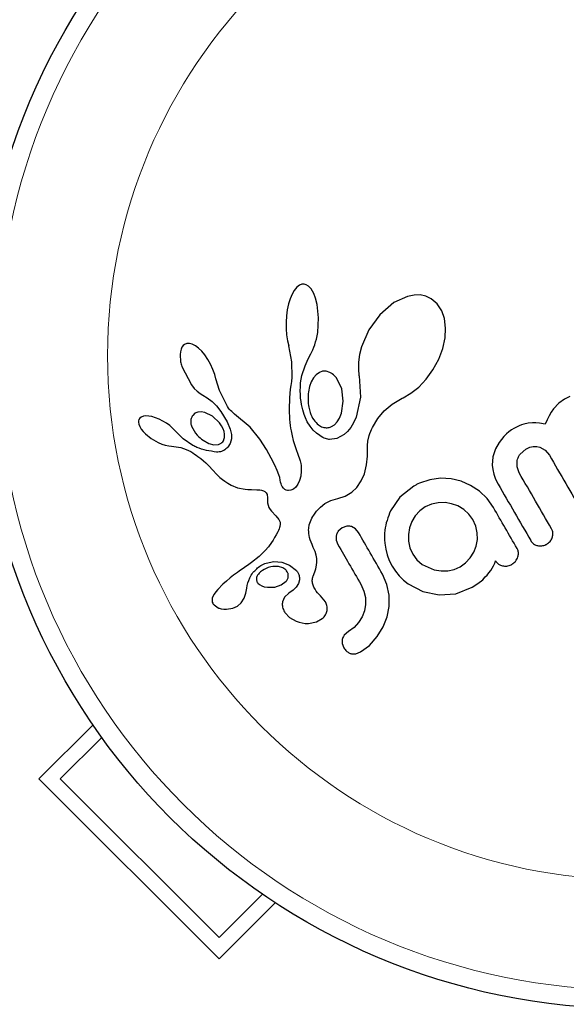
# Model space of a CAD drawing. Extents: x -83 to 628, y -9 to 505.
# Drawn here: x 454 to 456, y 218 to 222 of the extents above; entities that cross this region are included whole.
import ezdxf

# ---------------------------------------------------------------- set-up
doc = ezdxf.new("R2010")
doc.units = 0
doc.header["$LTSCALE"] = 0.125
doc.header["$MEASUREMENT"] = 0
doc.layers.add('CONTOUR', color=7, linetype='CONTINUOUS')

msp = doc.modelspace()

# ---------------------------------------------------------------- linework, layer by layer
at = {"layer": 'CONTOUR', "lineweight": 25}
for p, q in [((454.72669, 220.55573), (454.71548, 220.54207)), ((454.73694, 220.56364), (454.72669, 220.55573)), ((454.74715, 220.5678), (454.73694, 220.56364)), ((454.7562, 220.56856), (454.74715, 220.5678)), ((454.76527, 220.56607), (454.7562, 220.56856)), ((454.77548, 220.55964), (454.76527, 220.56607)), ((454.78605, 220.54826), (454.77548, 220.55964)), ((454.79695, 220.52959), (454.78605, 220.54826)), ((454.69828, 220.50677), (454.69181, 220.48582)), ((454.70683, 220.52705), (454.69828, 220.50677)), ((454.71548, 220.54207), (454.70683, 220.52705)), ((454.80464, 220.50975), (454.79695, 220.52959)), ((454.8112, 220.48398), (454.80464, 220.50975)), ((455.18793, 220.51751), (455.13107, 220.49125)), ((455.21593, 220.52308), (455.18793, 220.51751)), ((455.2402, 220.52327), (455.21593, 220.52308)), ((455.26428, 220.51821), (455.2402, 220.52327)), ((455.28719, 220.50746), (455.26428, 220.51821)), ((455.31182, 220.48655), (455.28719, 220.50746)), ((454.68646, 220.46137), (454.68292, 220.43608)), ((454.69181, 220.48582), (454.68646, 220.46137)), ((454.81715, 220.42842), (454.8112, 220.48398)), ((455.13107, 220.49125), (455.07192, 220.4399)), ((455.33098, 220.45748), (455.31182, 220.48655)), ((454.68292, 220.43608), (454.68115, 220.40948)), ((454.81328, 220.36666), (454.81715, 220.42842)), ((455.07192, 220.4399), (455.02687, 220.37728)), ((455.34207, 220.42523), (455.33098, 220.45748)), ((455.34691, 220.38525), (455.34207, 220.42523)), ((454.68115, 220.40948), (454.68121, 220.38231)), ((454.68121, 220.38231), (454.68322, 220.35649)), ((455.34452, 220.34477), (455.34691, 220.38525)), ((454.68322, 220.35649), (454.68704, 220.33217)), ((454.80469, 220.32714), (454.80797, 220.3393)), ((454.80797, 220.3393), (454.81094, 220.3528)), ((454.81094, 220.3528), (454.81328, 220.36666)), ((455.02687, 220.37728), (454.99649, 220.30715)), ((455.33472, 220.29992), (455.34452, 220.34477)), ((454.24314, 220.29648), (454.24075, 220.28521)), ((454.24656, 220.30475), (454.24314, 220.29648)), ((454.25152, 220.31175), (454.24656, 220.30475)), ((454.25779, 220.31696), (454.25152, 220.31175)), ((454.26706, 220.32046), (454.25779, 220.31696)), ((454.27856, 220.32061), (454.26706, 220.32046)), ((454.28967, 220.31757), (454.27856, 220.32061)), ((454.30329, 220.31052), (454.28967, 220.31757)), ((454.31578, 220.30127), (454.30329, 220.31052)), ((454.32957, 220.28804), (454.31578, 220.30127)), ((454.68704, 220.33217), (454.69219, 220.31122)), ((454.69202, 220.31118), (454.70441, 220.24454)), ((454.79277, 220.29464), (454.79703, 220.30484)), ((454.79703, 220.30484), (454.80089, 220.31529)), ((454.80089, 220.31529), (454.80469, 220.32714)), ((454.99649, 220.30715), (454.98811, 220.27422)), ((455.31807, 220.25534), (455.33472, 220.29992)), ((454.34232, 220.27288), (454.32957, 220.28804)), ((454.35501, 220.25449), (454.34232, 220.27288)), ((454.76052, 220.22712), (454.77359, 220.25645)), ((454.77359, 220.25645), (454.78433, 220.27736)), ((454.78433, 220.27736), (454.7887, 220.2859)), ((454.7887, 220.2859), (454.79277, 220.29464)), ((454.98811, 220.27422), (454.98371, 220.24328)), ((455.29414, 220.21064), (455.31807, 220.25534)), ((454.24631, 220.22482), (454.28644, 220.148)), ((454.36666, 220.23389), (454.35501, 220.25449)), ((454.37622, 220.21273), (454.36666, 220.23389)), ((454.70441, 220.24454), (454.70569, 220.17953)), ((454.74724, 220.18704), (454.76052, 220.22712)), ((454.98371, 220.24328), (454.98294, 220.21337)), ((454.38347, 220.19175), (454.37622, 220.21273)), ((454.3881, 220.17242), (454.38347, 220.19175)), ((454.70569, 220.17953), (454.70403, 220.16169)), ((454.74199, 220.15693), (454.74724, 220.18704)), ((454.79595, 220.17739), (454.78611, 220.16002)), ((454.80673, 220.18999), (454.79595, 220.17739)), ((454.82023, 220.19977), (454.80673, 220.18999)), ((454.83365, 220.20456), (454.82023, 220.19977)), ((454.84851, 220.20486), (454.83365, 220.20456)), ((454.86425, 220.19994), (454.84851, 220.20486)), ((454.91342, 220.13082), (454.89153, 220.17673)), ((454.98294, 220.21337), (454.98559, 220.18679)), ((454.98549, 220.18682), (454.98588, 220.18512)), ((454.98559, 220.18679), (454.98549, 220.18682)), ((454.98588, 220.18512), (454.99232, 220.09597)), ((455.26608, 220.17162), (455.29414, 220.21064)), ((454.28644, 220.148), (454.29856, 220.13312)), ((454.29856, 220.13312), (454.3102, 220.12131)), ((454.38827, 220.1725), (454.3881, 220.17242)), ((454.40296, 220.12464), (454.38827, 220.1725)), ((454.70155, 220.14557), (454.69892, 220.12944)), ((454.70403, 220.16169), (454.70155, 220.14557)), ((454.74058, 220.12278), (454.74089, 220.13962)), ((454.74089, 220.13962), (454.74199, 220.15693)), ((454.77906, 220.14083), (454.77435, 220.11842)), ((454.78611, 220.16002), (454.77906, 220.14083)), ((455.20229, 220.11284), (455.23517, 220.13899)), ((455.23517, 220.13899), (455.26608, 220.17162)), ((454.3102, 220.12131), (454.32256, 220.11121)), ((454.32256, 220.11121), (454.33356, 220.10439)), ((454.33352, 220.1042), (454.35223, 220.0939)), ((454.35223, 220.0939), (454.37247, 220.07842)), ((454.43243, 220.06554), (454.40296, 220.12464)), ((454.69583, 220.09422), (454.69495, 220.07764)), ((454.69714, 220.11147), (454.69583, 220.09422)), ((454.69892, 220.12944), (454.69714, 220.11147)), ((454.74101, 220.10733), (454.74058, 220.12278)), ((454.74209, 220.09233), (454.74101, 220.10733)), ((454.74365, 220.0788), (454.74209, 220.09233)), ((454.92018, 220.07921), (454.91342, 220.13082)), ((454.99232, 220.09597), (454.97355, 220.01261)), ((455.12426, 220.06703), (455.16513, 220.09182)), ((455.16513, 220.09182), (455.1699, 220.09424)), ((455.1699, 220.09424), (455.20229, 220.11284)), ((455.86585, 220.09957), (455.84349, 220.0883)), ((454.37247, 220.07842), (454.3911, 220.05989)), ((454.3911, 220.05989), (454.40898, 220.03734)), ((454.43735, 220.0576), (454.43243, 220.06554)), ((454.44175, 220.0512), (454.43735, 220.0576)), ((454.44597, 220.04571), (454.44175, 220.0512)), ((454.69448, 220.0617), (454.69439, 220.04644)), ((454.69495, 220.07764), (454.69448, 220.0617)), ((454.74574, 220.0657), (454.74365, 220.0788)), ((454.74808, 220.05413), (454.74574, 220.0657)), ((454.75079, 220.043), (454.74808, 220.05413)), ((454.91229, 220.02935), (454.92018, 220.07921)), ((455.09115, 220.03897), (455.12426, 220.06703)), ((455.81976, 220.0712), (455.79738, 220.04744)), ((455.84349, 220.0883), (455.81976, 220.0712)), ((454.07104, 220.00875), (454.06771, 220.00385)), ((454.07707, 220.01352), (454.07104, 220.00875)), ((454.08628, 220.01698), (454.07707, 220.01352)), ((454.09603, 220.01822), (454.08628, 220.01698)), ((454.10896, 220.01761), (454.09603, 220.01822)), ((454.12184, 220.01526), (454.10896, 220.01761)), ((454.13682, 220.01077), (454.12184, 220.01526)), ((454.15183, 220.00467), (454.13682, 220.01077)), ((454.30127, 220.02926), (454.29194, 220.02014)), ((454.3137, 220.03454), (454.30127, 220.02926)), ((454.32673, 220.03556), (454.3137, 220.03454)), ((454.34305, 220.03267), (454.32673, 220.03556)), ((454.37404, 220.01755), (454.34305, 220.03267)), ((454.40349, 219.98935), (454.37404, 220.01755)), ((454.40898, 220.03734), (454.43579, 219.99383)), ((454.45017, 220.04083), (454.44597, 220.04571)), ((454.45459, 220.03633), (454.45017, 220.04083)), ((454.46676, 220.02512), (454.45459, 220.03633)), ((454.53165, 219.97117), (454.46676, 220.02512)), ((454.69439, 220.04644), (454.69465, 220.03173)), ((454.69465, 220.03173), (454.69525, 220.01773)), ((454.69525, 220.01773), (454.69616, 220.00417)), ((454.75352, 220.03345), (454.75079, 220.043)), ((454.75648, 220.02435), (454.75352, 220.03345)), ((454.75922, 220.01685), (454.75648, 220.02435)), ((454.76206, 220.00984), (454.75922, 220.01685)), ((454.76982, 219.99371), (454.76206, 220.00984)), ((454.89464, 219.99385), (454.90416, 220.00918)), ((454.90416, 220.00918), (454.91229, 220.02935)), ((454.97355, 220.01261), (454.96286, 219.98918)), ((455.06412, 220.00706), (455.09115, 220.03897)), ((455.77828, 220.01861), (455.76993, 220.00253)), ((455.78772, 220.03405), (455.77828, 220.01861)), ((455.79738, 220.04744), (455.78772, 220.03405)), ((454.06578, 219.99779), (454.06565, 219.99172)), ((454.06565, 219.99172), (454.06726, 219.98371)), ((454.06771, 220.00385), (454.06578, 219.99779)), ((454.06726, 219.98371), (454.07085, 219.97452)), ((454.07085, 219.97452), (454.07734, 219.96353)), ((454.16763, 219.99658), (454.15183, 220.00467)), ((454.18231, 219.98754), (454.16763, 219.99658)), ((454.19576, 219.97762), (454.18231, 219.98754)), ((454.20771, 219.96713), (454.19576, 219.97762)), ((454.41201, 219.9769), (454.40349, 219.98935)), ((454.41822, 219.96477), (454.41201, 219.9769)), ((454.43579, 219.99383), (454.44877, 219.96245)), ((454.57211, 219.92168), (454.53165, 219.97117)), ((454.69616, 220.00417), (454.69734, 219.99137)), ((454.69734, 219.99137), (454.69879, 219.9789)), ((454.69879, 219.9789), (454.70044, 219.96721)), ((454.70044, 219.96721), (454.70234, 219.95575)), ((454.78163, 219.9749), (454.76982, 219.99371)), ((454.79496, 219.95865), (454.78163, 219.9749)), ((454.87082, 219.97357), (454.88292, 219.98145)), ((454.88292, 219.98145), (454.89464, 219.99385)), ((454.95111, 219.96987), (454.93764, 219.95316)), ((454.96286, 219.98918), (454.95111, 219.96987)), ((455.03774, 219.96142), (455.04192, 219.97006)), ((455.04192, 219.97006), (455.06412, 220.00706)), ((455.64272, 219.97196), (455.63166, 219.96599)), ((455.65339, 219.97692), (455.64272, 219.97196)), ((455.66363, 219.98094), (455.65339, 219.97692)), ((455.67361, 219.98415), (455.66363, 219.98094)), ((455.69159, 219.98818), (455.67361, 219.98415)), ((455.70941, 219.98997), (455.69159, 219.98818)), ((455.72346, 219.98986), (455.70941, 219.98997)), ((455.73888, 219.98834), (455.72346, 219.98986)), ((455.76183, 219.98419), (455.73888, 219.98834)), ((455.76993, 220.00253), (455.76183, 219.98419)), ((454.07734, 219.96353), (454.085, 219.95364)), ((454.085, 219.95364), (454.09518, 219.94293)), ((454.09518, 219.94293), (454.11894, 219.92358)), ((454.21756, 219.95676), (454.20771, 219.96713)), ((454.25137, 219.92263), (454.21767, 219.95687)), ((454.42246, 219.95258), (454.41822, 219.96477)), ((454.42449, 219.94151), (454.42246, 219.95258)), ((454.44877, 219.96245), (454.45341, 219.94045)), ((454.45341, 219.94045), (454.45353, 219.92274)), ((454.70234, 219.95575), (454.70642, 219.93547)), ((454.70642, 219.93547), (454.71141, 219.9153)), ((454.80794, 219.9463), (454.79496, 219.95865)), ((454.82169, 219.93602), (454.80794, 219.9463)), ((454.828, 219.93211), (454.82169, 219.93602)), ((454.83426, 219.92869), (454.828, 219.93211)), ((454.84005, 219.92594), (454.83426, 219.92869)), ((454.92372, 219.94026), (454.89268, 219.92341)), ((454.93764, 219.95316), (454.92372, 219.94026)), ((455.02203, 219.91312), (455.02775, 219.9368)), ((455.02775, 219.9368), (455.03087, 219.94547)), ((455.03087, 219.94547), (455.03492, 219.95523)), ((455.03492, 219.95523), (455.03774, 219.96142)), ((455.59025, 219.93278), (455.56972, 219.90728)), ((455.60048, 219.94284), (455.59025, 219.93278)), ((455.61119, 219.95197), (455.60048, 219.94284)), ((455.62169, 219.95971), (455.61119, 219.95197)), ((455.63166, 219.96599), (455.62169, 219.95971)), ((454.11894, 219.92358), (454.14708, 219.90724)), ((454.14708, 219.90724), (454.163, 219.90041)), ((454.163, 219.90041), (454.17746, 219.89575)), ((454.17746, 219.89575), (454.19177, 219.89276)), ((454.19177, 219.89276), (454.20348, 219.89184)), ((454.20348, 219.89184), (454.20358, 219.89167)), ((454.20358, 219.89167), (454.2234, 219.88975)), ((454.2234, 219.88975), (454.24246, 219.88584)), ((454.24246, 219.88584), (454.26415, 219.87858)), ((454.29281, 219.89482), (454.25137, 219.92263)), ((454.33513, 219.9164), (454.35856, 219.90359)), ((454.35856, 219.90359), (454.37957, 219.89817)), ((454.37957, 219.89817), (454.40004, 219.89951)), ((454.4485, 219.9036), (454.43812, 219.88719)), ((454.45353, 219.92274), (454.4485, 219.9036)), ((454.59922, 219.87827), (454.57211, 219.92168)), ((454.71141, 219.9153), (454.71601, 219.89934)), ((454.71601, 219.89934), (454.72173, 219.88169)), ((454.84557, 219.92368), (454.84005, 219.92594)), ((454.8506, 219.92194), (454.84557, 219.92368)), ((454.85504, 219.9207), (454.8506, 219.92194)), ((454.8591, 219.91986), (454.85504, 219.9207)), ((454.86213, 219.91949), (454.8591, 219.91986)), ((454.89268, 219.92341), (454.86213, 219.91949)), ((455.02122, 219.89454), (455.02203, 219.91312)), ((455.02146, 219.85073), (455.02122, 219.89454)), ((455.56972, 219.90728), (455.55488, 219.88068)), ((455.68149, 219.87968), (455.69775, 219.88712)), ((455.69775, 219.88712), (455.71281, 219.89056)), ((455.71281, 219.89056), (455.72697, 219.89063)), ((455.72697, 219.89063), (455.74052, 219.88767)), ((455.74052, 219.88767), (455.76227, 219.87531)), ((454.26415, 219.87858), (454.28344, 219.86899)), ((454.28344, 219.86899), (454.29172, 219.864)), ((454.29172, 219.864), (454.29946, 219.85907)), ((454.29946, 219.85907), (454.30672, 219.85421)), ((454.30672, 219.85421), (454.31358, 219.84937)), ((454.31358, 219.84937), (454.32572, 219.84014)), ((454.61974, 219.84221), (454.59922, 219.87827)), ((454.72173, 219.88169), (454.73168, 219.8538)), ((454.73168, 219.8538), (454.7371, 219.83844)), ((455.01732, 219.81331), (455.02146, 219.85073)), ((455.54413, 219.84697), (455.54145, 219.81319)), ((455.55488, 219.88068), (455.54413, 219.84697)), ((455.65745, 219.85839), (455.68149, 219.87968)), ((455.76227, 219.87531), (455.77999, 219.85403)), ((454.32572, 219.84014), (454.33712, 219.83059)), ((454.33712, 219.83059), (454.34626, 219.82221)), ((454.34626, 219.82221), (454.35607, 219.81254)), ((454.35607, 219.81254), (454.36201, 219.80634)), ((454.36201, 219.80634), (454.37243, 219.79512)), ((454.63463, 219.81297), (454.61974, 219.84221)), ((454.6448, 219.79002), (454.63463, 219.81297)), ((454.7371, 219.83844), (454.73965, 219.83052)), ((454.73965, 219.83052), (454.74265, 219.81899)), ((454.74265, 219.81899), (454.744, 219.8107)), ((454.744, 219.8107), (454.74493, 219.78729)), ((455.00807, 219.77661), (455.01732, 219.81331)), ((455.54145, 219.81319), (455.5434, 219.79421)), ((455.64504, 219.80548), (455.64551, 219.83184)), ((455.6541, 219.78022), (455.64504, 219.80548)), ((454.37243, 219.79512), (454.39374, 219.77279)), ((454.39374, 219.77279), (454.40548, 219.76176)), ((454.40548, 219.76176), (454.41562, 219.75338)), ((454.65119, 219.77282), (454.6448, 219.79002)), ((454.65473, 219.76083), (454.65119, 219.77282)), ((454.74269, 219.76665), (454.73772, 219.74846)), ((454.74493, 219.78729), (454.74269, 219.76665)), ((454.99528, 219.747), (455.00807, 219.77661)), ((455.5434, 219.79421), (455.54792, 219.77477)), ((455.54792, 219.77477), (455.55525, 219.75475)), ((454.41562, 219.75338), (454.42617, 219.74561)), ((454.42617, 219.74561), (454.43847, 219.73761)), ((454.43847, 219.73761), (454.45234, 219.72967)), ((454.45234, 219.72967), (454.47936, 219.71845)), ((454.65698, 219.75036), (454.65473, 219.76083)), ((454.65852, 219.74205), (454.65698, 219.75036)), ((454.66041, 219.73507), (454.65852, 219.74205)), ((454.66269, 219.72892), (454.66041, 219.73507)), ((454.66519, 219.72381), (454.66269, 219.72892)), ((454.67065, 219.7161), (454.66519, 219.72381)), ((454.72173, 219.72133), (454.71218, 219.71304)), ((454.73073, 219.73361), (454.72173, 219.72133)), ((454.73772, 219.74846), (454.73073, 219.73361)), ((454.97685, 219.7199), (454.99528, 219.747)), ((455.21373, 219.7247), (455.15647, 219.67947)), ((455.23111, 219.7345), (455.22591, 219.73174)), ((455.23863, 219.73792), (455.23111, 219.7345)), ((455.28113, 219.75198), (455.23863, 219.73792)), ((455.32538, 219.75779), (455.28113, 219.75198)), ((455.36972, 219.75541), (455.32538, 219.75779)), ((455.41159, 219.74535), (455.36972, 219.75541)), ((455.45107, 219.72798), (455.41159, 219.74535)), ((455.48807, 219.70347), (455.45107, 219.72798)), ((455.55525, 219.75475), (455.56582, 219.73383)), ((454.47936, 219.71845), (454.51076, 219.71194)), ((454.51076, 219.71194), (454.52211, 219.71094)), ((454.52211, 219.71094), (454.53686, 219.71033)), ((454.53686, 219.71033), (454.55982, 219.71002)), ((454.55982, 219.71002), (454.57175, 219.70935)), ((454.57175, 219.70935), (454.57883, 219.70836)), ((454.57883, 219.70836), (454.58736, 219.70587)), ((454.58736, 219.70587), (454.59308, 219.70269)), ((454.59308, 219.70269), (454.59811, 219.69756)), ((454.59811, 219.69756), (454.60178, 219.69035)), ((454.60178, 219.69035), (454.60295, 219.68611)), ((454.60295, 219.68611), (454.60379, 219.68086)), ((454.60379, 219.68086), (454.60416, 219.67541)), ((454.6766, 219.71089), (454.67065, 219.7161)), ((454.68161, 219.70821), (454.6766, 219.71089)), ((454.68671, 219.70672), (454.68161, 219.70821)), ((454.69108, 219.70641), (454.68671, 219.70672)), ((454.70124, 219.70776), (454.69108, 219.70641)), ((454.71218, 219.71304), (454.70124, 219.70776)), ((454.89692, 219.67385), (454.92848, 219.68368)), ((454.92848, 219.68368), (454.95513, 219.69929)), ((454.95513, 219.69929), (454.97685, 219.7199)), ((455.15647, 219.67947), (455.11702, 219.62239)), ((455.51998, 219.67288), (455.48807, 219.70347)), ((454.60416, 219.67541), (454.60411, 219.6687)), ((454.60411, 219.6687), (454.60454, 219.65599)), ((454.60454, 219.65599), (454.60671, 219.64499)), ((454.60671, 219.64499), (454.61011, 219.63587)), ((454.82486, 219.63784), (454.84317, 219.65208)), ((454.84317, 219.65208), (454.86857, 219.66542)), ((454.86857, 219.66542), (454.89692, 219.67385)), ((455.26214, 219.63875), (455.23896, 219.62194)), ((455.28841, 219.65036), (455.26214, 219.63875)), ((455.31617, 219.65597), (455.28841, 219.65036)), ((455.34485, 219.65615), (455.31617, 219.65597)), ((455.3721, 219.65163), (455.34485, 219.65615)), ((455.3982, 219.64218), (455.3721, 219.65163)), ((455.42271, 219.62744), (455.3982, 219.64218)), ((455.54648, 219.63551), (455.51998, 219.67288)), ((454.61011, 219.63587), (454.61506, 219.62698)), ((454.61506, 219.62698), (454.62044, 219.62006)), ((454.62044, 219.62006), (454.63907, 219.60058)), ((454.63907, 219.60058), (454.65164, 219.58517)), ((454.78902, 219.59093), (454.79274, 219.59774)), ((454.79274, 219.59774), (454.79683, 219.60447)), ((454.79683, 219.60447), (454.80233, 219.61256)), ((454.80233, 219.61256), (454.80821, 219.62023)), ((454.80821, 219.62023), (454.82486, 219.63784)), ((455.22042, 219.60132), (455.20639, 219.57754)), ((455.23896, 219.62194), (455.22042, 219.60132)), ((455.44382, 219.60824), (455.42271, 219.62744)), ((455.46018, 219.58569), (455.44382, 219.60824)), ((454.65164, 219.58517), (454.65618, 219.57449)), ((454.65591, 219.55688), (454.65455, 219.55183)), ((454.65702, 219.56637), (454.65591, 219.55688)), ((454.65618, 219.57449), (454.65702, 219.56637)), ((454.7764, 219.55428), (454.77721, 219.55933)), ((454.77721, 219.55933), (454.77826, 219.56413)), ((454.77826, 219.56413), (454.78259, 219.57678)), ((454.78259, 219.57678), (454.78902, 219.59093)), ((454.93536, 219.55787), (454.91518, 219.55117)), ((455.20639, 219.57754), (455.19665, 219.55095)), ((455.47284, 219.55763), (455.46018, 219.58569)), ((455.47884, 219.53022), (455.47284, 219.55763)), ((454.64007, 219.52176), (454.63371, 219.51062)), ((454.64643, 219.53371), (454.64007, 219.52176)), ((454.6499, 219.54033), (454.64643, 219.53371)), ((454.65248, 219.54611), (454.6499, 219.54033)), ((454.65455, 219.55183), (454.65248, 219.54611)), ((454.77559, 219.54207), (454.77582, 219.54834)), ((454.77577, 219.53498), (454.77559, 219.54207)), ((454.77643, 219.5275), (454.77577, 219.53498)), ((454.77582, 219.54834), (454.7764, 219.55428)), ((454.77767, 219.51925), (454.77643, 219.5275)), ((454.77954, 219.51054), (454.77767, 219.51925)), ((454.8907, 219.51807), (454.8907, 219.49966)), ((454.91518, 219.55117), (454.89869, 219.53645)), ((454.9707, 219.54671), (454.95465, 219.55585)), ((454.98392, 219.53079), (454.9707, 219.54671)), ((455.19665, 219.55095), (455.19191, 219.52325)), ((455.19191, 219.52325), (455.19231, 219.49499)), ((455.47931, 219.50188), (455.47884, 219.53022)), ((454.62071, 219.49012), (454.60758, 219.4721)), ((454.62723, 219.50004), (454.62071, 219.49012)), ((454.63371, 219.51062), (454.62723, 219.50004)), ((454.78215, 219.50114), (454.77954, 219.51054)), ((454.78555, 219.49119), (454.78215, 219.50114)), ((454.78982, 219.48064), (454.78555, 219.49119)), ((454.79507, 219.46943), (454.78982, 219.48064)), ((454.8907, 219.49966), (454.89761, 219.48095)), ((455.09314, 219.48658), (455.09724, 219.46123)), ((455.19231, 219.49499), (455.19827, 219.46741)), ((455.46506, 219.44939), (455.47471, 219.47497)), ((455.47471, 219.47497), (455.47931, 219.50188)), ((454.59393, 219.45575), (454.56944, 219.43128)), ((454.60758, 219.4721), (454.59393, 219.45575)), ((454.80282, 219.45173), (454.79507, 219.46943)), ((454.80739, 219.4369), (454.80282, 219.45173)), ((454.80984, 219.42228), (454.80739, 219.4369)), ((455.09724, 219.46123), (455.1033, 219.43777)), ((455.1033, 219.43777), (455.11195, 219.41456)), ((455.19827, 219.46741), (455.20998, 219.44124)), ((455.20998, 219.44124), (455.22742, 219.41727)), ((455.44997, 219.42521), (455.46506, 219.44939)), ((454.52655, 219.3976), (454.50844, 219.38517)), ((454.53769, 219.40557), (454.52655, 219.3976)), ((454.56944, 219.43128), (454.53769, 219.40557)), ((454.59793, 219.40385), (454.63064, 219.41068)), ((454.63064, 219.41068), (454.66333, 219.40823)), ((454.66333, 219.40823), (454.69578, 219.39569)), ((454.69578, 219.39569), (454.72462, 219.37305)), ((454.80517, 219.37981), (454.8087, 219.39513)), ((454.8087, 219.39513), (454.81016, 219.40805)), ((454.81016, 219.40805), (454.80984, 219.42228)), ((455.11195, 219.41456), (455.12368, 219.39141)), ((455.22742, 219.41727), (455.24863, 219.39846)), ((455.24863, 219.39846), (455.29987, 219.37517)), ((455.40711, 219.38765), (455.43041, 219.40434)), ((455.43041, 219.40434), (455.44997, 219.42521)), ((455.54667, 219.39156), (455.55018, 219.39771)), ((455.55018, 219.39771), (455.55258, 219.40289)), ((455.55258, 219.40289), (455.55427, 219.40774)), ((455.55427, 219.40774), (455.55544, 219.41259)), ((454.46172, 219.35271), (454.44824, 219.34233)), ((454.47859, 219.36486), (454.46172, 219.35271)), ((454.48512, 219.36936), (454.47859, 219.36486)), ((454.50844, 219.38517), (454.48512, 219.36936)), ((454.56242, 219.35262), (454.56, 219.34781)), ((454.56573, 219.35762), (454.56242, 219.35262)), ((454.56891, 219.36146), (454.56573, 219.35762)), ((454.66777, 219.38399), (454.64924, 219.3895)), ((454.6804, 219.37518), (454.66777, 219.38399)), ((454.79427, 219.34908), (454.80129, 219.36764)), ((454.80129, 219.36764), (454.80517, 219.37981)), ((455.10234, 219.31401), (455.08373, 219.35792)), ((455.12368, 219.39141), (455.13786, 219.36967)), ((455.13786, 219.36967), (455.15385, 219.3502)), ((455.29987, 219.37517), (455.32771, 219.37086)), ((455.32771, 219.37086), (455.35555, 219.37129)), ((455.35555, 219.37129), (455.3828, 219.37692)), ((455.3828, 219.37692), (455.40711, 219.38765)), ((455.5126, 219.34601), (455.51963, 219.35386)), ((455.51963, 219.35386), (455.52781, 219.36357)), ((455.52781, 219.36357), (455.53517, 219.37329)), ((455.53517, 219.37329), (455.54667, 219.39156)), ((454.41751, 219.31531), (454.39619, 219.29358)), ((454.43215, 219.32885), (454.41751, 219.31531)), ((454.44824, 219.34233), (454.43215, 219.32885)), ((454.5637, 219.32039), (454.57095, 219.31386)), ((454.57095, 219.31386), (454.57996, 219.30869)), ((454.6342, 219.30364), (454.66067, 219.31226)), ((454.66067, 219.31226), (454.68193, 219.32823)), ((454.73253, 219.31862), (454.72309, 219.30323)), ((454.73681, 219.33366), (454.73253, 219.31862)), ((454.99341, 219.31503), (455.00604, 219.28706)), ((455.11116, 219.26917), (455.10234, 219.31401)), ((455.15385, 219.3502), (455.1716, 219.33274)), ((455.1716, 219.33274), (455.19081, 219.31741)), ((455.19081, 219.31741), (455.25167, 219.28541)), ((455.45734, 219.30275), (455.48185, 219.31847)), ((455.48185, 219.31847), (455.50187, 219.33433)), ((455.50187, 219.33433), (455.5126, 219.34601)), ((454.38115, 219.27439), (454.37576, 219.26482)), ((454.38824, 219.28405), (454.38115, 219.27439)), ((454.39619, 219.29358), (454.38824, 219.28405)), ((454.50989, 219.26566), (454.51353, 219.27876)), ((454.51353, 219.27876), (454.51724, 219.29831)), ((454.51724, 219.29831), (454.51733, 219.29832)), ((454.57996, 219.30869), (454.5903, 219.30515)), ((454.5903, 219.30515), (454.60444, 219.30267)), ((454.60444, 219.30267), (454.6342, 219.30364)), ((454.6932, 219.27844), (454.67544, 219.26148)), ((454.71055, 219.29053), (454.69301, 219.27844)), ((454.69301, 219.27844), (454.69315, 219.27841)), ((454.69315, 219.27841), (454.6932, 219.27844)), ((454.72309, 219.30323), (454.71055, 219.29053)), ((455.00604, 219.28706), (455.01209, 219.25956)), ((455.11109, 219.22304), (455.11116, 219.26917)), ((455.25167, 219.28541), (455.3201, 219.27064)), ((455.3201, 219.27064), (455.38953, 219.27593)), ((455.38953, 219.27593), (455.45734, 219.30275)), ((454.37305, 219.25657), (454.37235, 219.24833)), ((454.37235, 219.24833), (454.37368, 219.24084)), ((454.37576, 219.26482), (454.37305, 219.25657)), ((454.38109, 219.22871), (454.39746, 219.21708)), ((454.47818, 219.22403), (454.49431, 219.23786)), ((454.49431, 219.23786), (454.50636, 219.25666)), ((454.50636, 219.25666), (454.50989, 219.26566)), ((454.67544, 219.26148), (454.66665, 219.24206)), ((454.82493, 219.26648), (454.82518, 219.2665)), ((454.84545, 219.24192), (454.82493, 219.26648)), ((455.01253, 219.2313), (455.00795, 219.20428)), ((455.01209, 219.25956), (455.01253, 219.2313)), ((454.39746, 219.21708), (454.39964, 219.21611)), ((454.39964, 219.21611), (454.40257, 219.21501)), ((454.40257, 219.21501), (454.40634, 219.21383)), ((454.40634, 219.21383), (454.41047, 219.2128)), ((454.41047, 219.2128), (454.42159, 219.21111)), ((454.42159, 219.21111), (454.43309, 219.21094)), ((454.43309, 219.21094), (454.45857, 219.21526)), ((454.45857, 219.21526), (454.47818, 219.22403)), ((454.6774, 219.19571), (454.69607, 219.17636)), ((455.00795, 219.20428), (454.99841, 219.17874)), ((455.10281, 219.17892), (455.11109, 219.22304)), ((454.69607, 219.17636), (454.72364, 219.16081)), ((454.72364, 219.16081), (454.73616, 219.15652)), ((454.73616, 219.15652), (454.74895, 219.15358)), ((454.74895, 219.15358), (454.76149, 219.15204)), ((454.76149, 219.15204), (454.77554, 219.15186)), ((454.77554, 219.15186), (454.80849, 219.15812)), ((454.80849, 219.15812), (454.83236, 219.17167)), ((454.98409, 219.15507), (454.96548, 219.13485)), ((454.99841, 219.17874), (454.98409, 219.15507)), ((455.08662, 219.13699), (455.10281, 219.17892)), ((454.9421, 219.11805), (454.92436, 219.1029)), ((454.96548, 219.13485), (454.9421, 219.11805)), ((455.062, 219.09661), (455.08662, 219.13699)), ((454.91601, 219.08585), (454.9155, 219.0684)), ((454.9155, 219.0684), (454.9223, 219.04966)), ((455.02884, 219.0599), (455.062, 219.09661)), ((454.9549, 219.02516), (454.97241, 219.0254)), ((454.97241, 219.0254), (454.99143, 219.03261)), ((454.99143, 219.03261), (455.02884, 219.0599)), ((453.65053, 218.50252), (453.8759, 218.72789)), ((453.73892, 218.50252), (453.91239, 218.67598)), ((454.40183, 217.75121), (453.65053, 218.50252)), ((454.40183, 217.8396), (453.73892, 218.50252)), ((454.58301, 218.02078), (454.40183, 217.8396)), ((454.40183, 217.75121), (454.63598, 217.98536))]:
    msp.add_line(p, q, dxfattribs=at)
msp.add_circle((456.12541, 220.27028), 2.7275, dxfattribs=at)
at = {"layer": 'CONTOUR', "lineweight": 18}
for radius in [2.64952, 2.18858]:
    msp.add_circle((456.12541, 220.27028), radius, dxfattribs=at)
at = {"layer": 'CONTOUR', "lineweight": 25}
for points, knots in [([(454.69219, 220.31122), (454.69218, 220.31122), (454.69213, 220.31122), (454.69207, 220.31121), (454.69203, 220.31119), (454.69202, 220.31118)], [0, 0, 0, 0, 0.2323304, 0.7190087, 1, 1, 1, 1]), ([(454.24075, 220.28521), (454.23994, 220.27141), (454.23874, 220.25079), (454.24443, 220.23127), (454.24631, 220.22482)], [0, 0, 0, 0, 0.6692639, 1, 1, 1, 1]), ([(454.89153, 220.17673), (454.88612, 220.18307), (454.87815, 220.19241), (454.86763, 220.19811), (454.86425, 220.19994)], [0, 0, 0, 0, 0.6793236, 1, 1, 1, 1]), ([(454.33356, 220.10439), (454.33355, 220.10438), (454.33353, 220.10435), (454.33351, 220.10429), (454.33351, 220.10424), (454.33352, 220.10421), (454.33352, 220.1042)], [0, 0, 0, 0, 0.2507559, 0.5443401, 0.9514852, 1, 1, 1, 1]), ([(454.77435, 220.11842), (454.77315, 220.09681), (454.77152, 220.06754), (454.77934, 220.03953), (454.78138, 220.03221)], [0, 0, 0, 0, 0.738659, 1, 1, 1, 1]), ([(454.29194, 220.02014), (454.28952, 220.01585), (454.28466, 220.00723), (454.28299, 219.99195), (454.28506, 219.98139), (454.28708, 219.97637), (454.2873, 219.97582)], [0, 0, 0, 0, 0.3257252, 0.652472, 0.9617491, 1, 1, 1, 1]), ([(454.78138, 220.03221), (454.78575, 220.02149), (454.79391, 220.00145), (454.80974, 219.98728), (454.81711, 219.98068)], [0, 0, 0, 0, 0.5346994, 1, 1, 1, 1]), ([(454.2873, 219.97582), (454.29432, 219.9624), (454.30659, 219.93893), (454.32657, 219.92315), (454.33513, 219.9164)], [0, 0, 0, 0, 0.5718087, 1, 1, 1, 1]), ([(454.81711, 219.98068), (454.82266, 219.97713), (454.8312, 219.97167), (454.84095, 219.96992), (454.84435, 219.96931)], [0, 0, 0, 0, 0.6509109, 1, 1, 1, 1]), ([(454.84435, 219.96931), (454.8499, 219.96909), (454.85907, 219.96871), (454.8675, 219.97219), (454.87082, 219.97357)], [0, 0, 0, 0, 0.6057023, 1, 1, 1, 1]), ([(454.21767, 219.95687), (454.21766, 219.95685), (454.21764, 219.95682), (454.2176, 219.95678), (454.21757, 219.95677), (454.21756, 219.95676)], [0, 0, 0, 0, 0.2564615, 0.7992682, 1, 1, 1, 1]), ([(454.4223, 219.92034), (454.42354, 219.92569), (454.42516, 219.93266), (454.42462, 219.93984), (454.42449, 219.94151)], [0, 0, 0, 0, 0.7677553, 1, 1, 1, 1]), ([(454.39123, 219.86738), (454.36319, 219.87141), (454.32916, 219.8763), (454.29825, 219.89205), (454.29281, 219.89482)], [0, 0, 0, 0, 0.8238528, 1, 1, 1, 1]), ([(454.43812, 219.88719), (454.43293, 219.88241), (454.42255, 219.87287), (454.40546, 219.86748), (454.39493, 219.8674), (454.39123, 219.86738)], [0, 0, 0, 0, 0.39396088, 0.78736552, 1, 1, 1, 1]), ([(454.40004, 219.89951), (454.40364, 219.90077), (454.4085, 219.90247), (454.41246, 219.90584), (454.41348, 219.90671)], [0, 0, 0, 0, 0.7414606, 1, 1, 1, 1]), ([(454.41348, 219.90671), (454.41584, 219.9092), (454.41959, 219.91315), (454.42157, 219.9184), (454.4223, 219.92034)], [0, 0, 0, 0, 0.6298518, 1, 1, 1, 1]), ([(455.64551, 219.83184), (455.64765, 219.83907), (455.65044, 219.84855), (455.65611, 219.85651), (455.65745, 219.85839)], [0, 0, 0, 0, 0.7632514, 1, 1, 1, 1]), ([(455.77999, 219.85403), (455.80277, 219.81458), (455.84788, 219.73644), (455.89286, 219.65855), (455.91513, 219.61997)], [0, 0, 0, 0, 0.504722, 1, 1, 1, 1]), ([(455.78875, 219.547), (455.76645, 219.58562), (455.72165, 219.66323), (455.67669, 219.7411), (455.6541, 219.78022)], [0, 0, 0, 0, 0.4975722, 1, 1, 1, 1]), ([(455.22591, 219.73174), (455.2257, 219.73161), (455.22164, 219.72927), (455.21757, 219.72692), (455.21373, 219.7247)], [0, 0, 0, 0, 0.05204546, 1, 1, 1, 1]), ([(455.56582, 219.73383), (455.58863, 219.69432), (455.63421, 219.61538), (455.67963, 219.53671), (455.70232, 219.4974)], [0, 0, 0, 0, 0.50037524, 1, 1, 1, 1]), ([(455.11702, 219.62239), (455.10674, 219.59551), (455.09003, 219.55177), (455.09228, 219.50471), (455.09314, 219.48658)], [0, 0, 0, 0, 0.6146722, 1, 1, 1, 1]), ([(455.645, 219.46486), (455.62852, 219.49341), (455.59572, 219.55021), (455.56283, 219.60718), (455.54648, 219.63551)], [0, 0, 0, 0, 0.5026253, 1, 1, 1, 1]), ([(454.95465, 219.55585), (454.94972, 219.55705), (454.94328, 219.55861), (454.93686, 219.55801), (454.93536, 219.55787)], [0, 0, 0, 0, 0.7664338, 1, 1, 1, 1]), ([(454.89869, 219.53645), (454.896, 219.53208), (454.89247, 219.52632), (454.89104, 219.51967), (454.8907, 219.51807)], [0, 0, 0, 0, 0.7600599, 1, 1, 1, 1]), ([(455.08373, 219.35792), (455.06662, 219.38755), (455.03338, 219.44513), (455.00009, 219.5028), (454.98392, 219.53079)], [0, 0, 0, 0, 0.5146109, 1, 1, 1, 1]), ([(455.79265, 219.51241), (455.79363, 219.51726), (455.79559, 219.52698), (455.7929, 219.53901), (455.78968, 219.54521), (455.78875, 219.547)], [0, 0, 0, 0, 0.4153298, 0.8311299, 1, 1, 1, 1]), ([(454.89761, 219.48095), (454.913, 219.45431), (454.94495, 219.39896), (454.97686, 219.34369), (454.99341, 219.31503)], [0, 0, 0, 0, 0.4814408, 1, 1, 1, 1]), ([(455.70232, 219.4974), (455.70512, 219.49349), (455.71073, 219.48565), (455.72134, 219.47926), (455.72824, 219.47736), (455.73052, 219.47673)], [0, 0, 0, 0, 0.4008954, 0.8021306, 1, 1, 1, 1]), ([(455.73052, 219.47673), (455.73649, 219.47601), (455.74842, 219.47457), (455.76143, 219.47856), (455.76777, 219.48201), (455.76893, 219.48264)], [0, 0, 0, 0, 0.4496279, 0.8993106, 1, 1, 1, 1]), ([(455.76893, 219.48264), (455.77377, 219.48613), (455.78346, 219.49309), (455.79009, 219.50468), (455.7923, 219.51134), (455.79265, 219.51241)], [0, 0, 0, 0, 0.4564919, 0.9130561, 1, 1, 1, 1]), ([(455.6486, 219.42981), (455.64967, 219.4346), (455.6518, 219.44418), (455.64933, 219.45643), (455.64604, 219.46285), (455.645, 219.46486)], [0, 0, 0, 0, 0.4068097, 0.8141733, 1, 1, 1, 1]), ([(454.54317, 219.3638), (454.55333, 219.37477), (454.56912, 219.39179), (454.59037, 219.40069), (454.59793, 219.40385)], [0, 0, 0, 0, 0.6440983, 1, 1, 1, 1]), ([(455.55544, 219.41259), (455.55817, 219.40877), (455.56363, 219.40112), (455.57419, 219.39468), (455.5812, 219.3928), (455.58369, 219.39213)], [0, 0, 0, 0, 0.39179, 0.7839197, 1, 1, 1, 1]), ([(455.58369, 219.39213), (455.58993, 219.39146), (455.60241, 219.3901), (455.61568, 219.39437), (455.62206, 219.39788), (455.62307, 219.39843)], [0, 0, 0, 0, 0.4570229, 0.9139698, 1, 1, 1, 1]), ([(455.62307, 219.39843), (455.62849, 219.40225), (455.63993, 219.4103), (455.64561, 219.42308), (455.6486, 219.42981)], [0, 0, 0, 0, 0.4736328, 1, 1, 1, 1]), ([(454.51733, 219.29832), (454.52026, 219.31335), (454.52493, 219.33731), (454.53822, 219.35661), (454.54317, 219.3638)], [0, 0, 0, 0, 0.6276299, 1, 1, 1, 1]), ([(454.60709, 219.38552), (454.59572, 219.3803), (454.5818, 219.37391), (454.57089, 219.36338), (454.56891, 219.36146)], [0, 0, 0, 0, 0.81760226, 1, 1, 1, 1]), ([(454.64924, 219.3895), (454.63855, 219.39007), (454.62403, 219.39085), (454.61063, 219.38663), (454.60709, 219.38552)], [0, 0, 0, 0, 0.7358924, 1, 1, 1, 1]), ([(454.68877, 219.36167), (454.68733, 219.36501), (454.68521, 219.36997), (454.68158, 219.3739), (454.6804, 219.37518)], [0, 0, 0, 0, 0.6743889, 1, 1, 1, 1]), ([(454.6906, 219.34498), (454.69072, 219.34914), (454.69087, 219.35477), (454.6892, 219.36024), (454.68877, 219.36167)], [0, 0, 0, 0, 0.7381916, 1, 1, 1, 1]), ([(454.72462, 219.37305), (454.72754, 219.36945), (454.73189, 219.36409), (454.73415, 219.35765), (454.73489, 219.35554)], [0, 0, 0, 0, 0.6719833, 1, 1, 1, 1]), ([(454.73489, 219.35554), (454.73611, 219.34999), (454.73772, 219.34265), (454.73699, 219.33542), (454.73681, 219.33366)], [0, 0, 0, 0, 0.7565413, 1, 1, 1, 1]), ([(454.56, 219.34781), (454.559, 219.34482), (454.55738, 219.33996), (454.55779, 219.3347), (454.55795, 219.33268)], [0, 0, 0, 0, 0.6168474, 1, 1, 1, 1]), ([(454.55795, 219.33268), (454.55844, 219.33039), (454.55942, 219.32588), (454.56229, 219.3222), (454.5637, 219.32039)], [0, 0, 0, 0, 0.5067696, 1, 1, 1, 1]), ([(454.68193, 219.32823), (454.68451, 219.33159), (454.68837, 219.33663), (454.69005, 219.3429), (454.6906, 219.34498)], [0, 0, 0, 0, 0.6683044, 1, 1, 1, 1]), ([(454.79387, 219.31208), (454.79242, 219.31755), (454.7895, 219.32847), (454.79138, 219.34118), (454.79375, 219.34765), (454.79427, 219.34908)], [0, 0, 0, 0, 0.4381518, 0.8756521, 1, 1, 1, 1]), ([(454.82518, 219.2665), (454.81676, 219.27528), (454.80373, 219.28887), (454.79645, 219.30601), (454.79387, 219.31208)], [0, 0, 0, 0, 0.6461742, 1, 1, 1, 1]), ([(454.37368, 219.24084), (454.37483, 219.23803), (454.37665, 219.23356), (454.37989, 219.23003), (454.38109, 219.22871)], [0, 0, 0, 0, 0.6272526, 1, 1, 1, 1]), ([(454.66665, 219.24206), (454.6659, 219.23649), (454.66489, 219.229), (454.66641, 219.22144), (454.6668, 219.2195)], [0, 0, 0, 0, 0.743015, 1, 1, 1, 1]), ([(454.85281, 219.21706), (454.85194, 219.22314), (454.85071, 219.23177), (454.84665, 219.2396), (454.84545, 219.24192)], [0, 0, 0, 0, 0.7038957, 1, 1, 1, 1]), ([(454.6668, 219.2195), (454.66894, 219.21271), (454.67158, 219.20436), (454.67648, 219.19708), (454.6774, 219.19571)], [0, 0, 0, 0, 0.8123794, 1, 1, 1, 1]), ([(454.83236, 219.17167), (454.83744, 219.17678), (454.84376, 219.18313), (454.84764, 219.19125), (454.8484, 219.19283)], [0, 0, 0, 0, 0.8051672, 1, 1, 1, 1]), ([(454.8484, 219.19283), (454.85033, 219.1983), (454.85308, 219.2061), (454.85287, 219.21455), (454.85281, 219.21706)], [0, 0, 0, 0, 0.7022327, 1, 1, 1, 1]), ([(454.92436, 219.1029), (454.92151, 219.09866), (454.91795, 219.09335), (454.91633, 219.08711), (454.91601, 219.08585)], [0, 0, 0, 0, 0.7979104, 1, 1, 1, 1]), ([(454.9223, 219.04966), (454.92562, 219.04483), (454.92993, 219.03857), (454.93586, 219.0339), (454.93721, 219.03283)], [0, 0, 0, 0, 0.7719405, 1, 1, 1, 1]), ([(454.93721, 219.03283), (454.94098, 219.03046), (454.94657, 219.02695), (454.95285, 219.0256), (454.9549, 219.02516)], [0, 0, 0, 0, 0.6735543, 1, 1, 1, 1])]:
    msp.add_open_spline(points, degree=3, knots=knots, dxfattribs=at)

doc.saveas('drawing.dxf')
